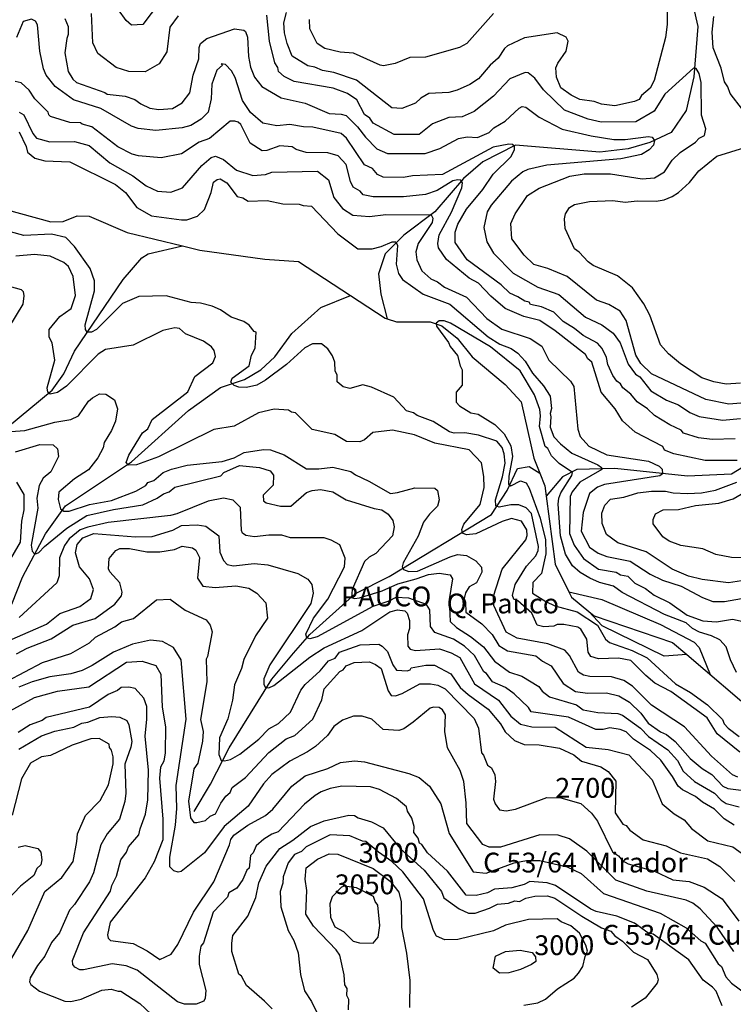
# Model space of a CAD drawing. Extents: x 775910 to 859503, y 9165930 to 9225541.
# Drawn here: x 799836 to 802900, y 9189839 to 9194066 of the extents above; entities that cross this region are included whole.
import ezdxf

# ---------------------------------------------------------------- set-up
doc = ezdxf.new("R2010")
doc.units = 0
doc.header["$MEASUREMENT"] = 0
for name, color, linetype in [('COTAS_SHP_TEXT', 7, 'CONTINUOUS'), ('CURVAS_SHP', 7, 'CONTINUOUS'), ('RIOS_SHP', 7, 'CONTINUOUS')]:
    doc.layers.add(name, color=color, linetype=linetype)
doc.styles.add('MONOTXT', font='MONOTXT', dxfattribs={"height": 0.2})

msp = doc.modelspace()

# ---------------------------------------------------------------- linework, layer by layer
at = {"layer": 'CURVAS_SHP', "color": 13, "linetype": 'Continuous'}
for points in [[(800435.58, 9194139.19), (800364.76, 9194045.63), (800316.48, 9194042.75), (800293.03, 9194062.1), (800259.67, 9194108.58)], [(802907.73, 9192266.69), (802808.96, 9192263.33), (802750.82, 9192271.3), (802686.84, 9192291.42), (802675.92, 9192304.17), (802626.95, 9192327.35), (802561.99, 9192366.88), (802531.74, 9192394.88), (802487.6, 9192425.9), (802460.01, 9192458.81), (802425.17, 9192485.49), (802416.07, 9192503.14), (802400.44, 9192513.62), (802383.32, 9192538.05), (802361.58, 9192586.29), (802356.02, 9192616.28), (802337.1, 9192654.02), (802317.3, 9192677.97), (802255.8, 9192710.68), (802218.37, 9192740.88), (802168.94, 9192770.49), (802128.93, 9192810.89), (802076.11, 9192833.83), (802029.93, 9192843.5), (802023.35, 9192852.95), (802005.43, 9192857.69), (801975.54, 9192876.67), (801940.03, 9192891.26), (801903.97, 9192927.19), (801757.44, 9193034.81), (801706.31, 9193110.03), (801706.09, 9193154.51), (801717.52, 9193187.5), (801754.84, 9193253.03), (801824.7, 9193337.02), (801869.2, 9193402.13), (801945.67, 9193478.33), (801960.38, 9193508.43), (801959.93, 9193521.46), (801954.17, 9193530.89), (801936.73, 9193531.76), (801869.3, 9193519.11), (801650.95, 9193400.95), (801522.6, 9193395.91), (801484.14, 9193388.73), (801396.17, 9193390.1), (801372.63, 9193401.02), (801350.45, 9193426.62), (801316.97, 9193442.33), (801239.87, 9193557.99), (801216.13, 9193577.51), (801095.1, 9193604.19), (801054.78, 9193606.01), (800996.28, 9193616.1), (800940.76, 9193609.8), (800879.52, 9193622.22), (800827.34, 9193667.91), (800792.53, 9193718.89), (800760.61, 9193818.15), (800745.69, 9193846.05), (800720.19, 9193873.23), (800701.56, 9193876.95), (800707.39, 9193870.68), (800682.66, 9193848.69), (800660.53, 9193789.11), (800658.47, 9193726.15), (800644.5, 9193669.26), (800615.74, 9193638.83), (800570.32, 9193611.74), (800533.46, 9193601.3), (800419.88, 9193589.6), (800344.33, 9193599.08), (800316.48, 9193608.55), (800184.96, 9193684.15), (800066.39, 9193721.68), (799988.03, 9193779.8), (799949.82, 9193827.57), (799937.61, 9193855.03), (799922.39, 9193931.11), (799911.63, 9194044.27), (799903.1, 9194059.35), (799886.51, 9194067.75), (799850.46, 9194058.63), (799822.61, 9193989.26)], [(800030.08, 9194071.4), (800043.44, 9194037.07), (800044.43, 9194002.26), (800037.76, 9193985.72), (800030.11, 9193923.93), (800044.68, 9193844.03), (800064.3, 9193810.17), (800079.68, 9193796.88), (800201.16, 9193754.03), (800212.09, 9193745.72), (800288.36, 9193737.21), (800330.64, 9193723.42), (800356.34, 9193704.99), (800394.34, 9193686.56), (800433.78, 9193680.78), (800492.28, 9193685.04), (800533.9, 9193708.41), (800566.74, 9193752.65), (800580.16, 9193827.74), (800604.46, 9193897.4), (800606.58, 9193946.05), (800612.86, 9193963.94), (800640.09, 9193984.85), (800757.67, 9194027.28), (800798.19, 9194021.53), (800805.46, 9194014.81), (800814.1, 9193991.07), (800818.61, 9193908.7), (800826.5, 9193862.74), (800844.33, 9193819.87), (800875.82, 9193779.2), (800959, 9193730.34), (801061.56, 9193707.63), (801164.64, 9193662.91), (801216.49, 9193661), (801237.34, 9193654.06), (801286.83, 9193606.32), (801320.39, 9193561.85), (801368.85, 9193511.56), (801414.55, 9193492.2), (801577.53, 9193491.64), (801640.39, 9193513.65), (801720.11, 9193555.61), (801758.03, 9193562.78), (801802.04, 9193560.18), (801851.51, 9193581.76), (801872.27, 9193601.19), (801919.96, 9193630.4), (801980.6, 9193686.59), (801994.24, 9193693.52), (802009.59, 9193690.13), (802066.07, 9193647.04), (802164.61, 9193595.85), (802290.31, 9193567.85), (802387.71, 9193552), (802435.86, 9193552.31), (802536.45, 9193564.24), (802552.11, 9193561.3), (802561.5, 9193547.22), (802557.57, 9193527.28), (802539.4, 9193507.13), (802505.7, 9193487.44), (802417.48, 9193468.56), (802099.1, 9193441.62), (802017.41, 9193422.49), (801996.49, 9193413.34), (801947.52, 9193372.64), (801859.74, 9193269.14), (801842.77, 9193240.9), (801828.28, 9193174.35), (801841.75, 9193112.66), (801871.08, 9193064.32), (801954.74, 9192978.06), (802060.62, 9192917.95), (802151.65, 9192885.89), (802265.96, 9192789.32), (802336.26, 9192755.94), (802384.26, 9192719.99), (802414.31, 9192678.38), (802448.02, 9192586.98), (802480.86, 9192543.93), (802498.63, 9192532.6), (802546.01, 9192472.74), (802613.46, 9192432.6), (802664.8, 9192413.15), (802713.77, 9192378.96), (802753.09, 9192362.52), (802853.52, 9192346.44), (802930.51, 9192353.59)], [(800516.69, 9194082.11), (800481.17, 9194033.41), (800468.27, 9193927.52), (800435.06, 9193876.8), (800374.24, 9193841.81), (800304.71, 9193843.03), (800250.81, 9193860.26), (800170.71, 9193921.3), (800150.26, 9193966.27), (800144.92, 9194091.9)], [(802966.19, 9192423.17), (802881.68, 9192414.83), (802782.63, 9192435.79), (802548.73, 9192546.19), (802503.71, 9192590.23), (802481.37, 9192626.29), (802440.77, 9192774.48), (802413.82, 9192814.6), (802365.03, 9192843.72), (802312.6, 9192861.73), (802186.91, 9192963.09), (802103.88, 9192998.45), (802044.01, 9193015.04), (802002.3, 9193055.76), (801949.63, 9193125.68), (801945.43, 9193190.87), (801963.58, 9193232.96), (802015.76, 9193311.92), (802066.21, 9193342.54), (802198.45, 9193394.08), (802260.03, 9193404.76), (802372.37, 9193404.76), (802509.07, 9193382.09), (802561.08, 9193387.44), (802604.88, 9193412.23), (802638.01, 9193463.18), (802671.88, 9193496.33), (802738.49, 9193540.02), (802753.56, 9193557.99), (802776.02, 9193568.59), (802781.87, 9193596.79), (802763.99, 9193655.7), (802762.13, 9193796.77), (802753.69, 9193835.65), (802741.13, 9193856.51), (802729.82, 9193858.61), (802605.59, 9193746.1), (802560.27, 9193672.68), (802481.43, 9193628.16), (802332.62, 9193626.37), (802276.72, 9193638.68), (802174.63, 9193678.08), (802084.77, 9193764.46), (802047.39, 9193815.14), (802019.57, 9193837.71), (802006.68, 9193839.48), (801940.73, 9193812.01), (801871.03, 9193737.09), (801788.06, 9193671.49), (801736.13, 9193649.32), (801678.9, 9193645.5), (801607.85, 9193618.96), (801550.76, 9193573.22), (801443.35, 9193572.8), (801354.26, 9193622.39), (801339.94, 9193643.69), (801315.84, 9193658.91), (801283.65, 9193721.26), (801242.82, 9193749.56), (801181.45, 9193772), (801014.13, 9193800.43), (800971.25, 9193821.91), (800947.01, 9193843.12), (800944.08, 9193860.73), (800931.2, 9193880.37), (800908.96, 9193973.62), (800897.07, 9194085.24)], [(802616.34, 9194105.28), (802615.5, 9194044.66), (802608.8, 9193989.32), (802559.75, 9193804.61), (802542.98, 9193772.55), (802505.26, 9193741.07), (802495.53, 9193723.02), (802476.59, 9193714.69), (802392.01, 9193696.61), (802334.28, 9193703.19), (802302.03, 9193714.54), (802240.74, 9193723.29), (802203.94, 9193741.59), (802160.04, 9193774.12), (802141.29, 9193818.98), (802138.62, 9193860.02), (802147.07, 9193879.75), (802182.39, 9193930.86), (802190.76, 9193974.43), (802182.52, 9193991.53), (802143.99, 9194009.52), (802003.23, 9193988.08), (801930.87, 9193954.24), (801917.44, 9193941.92), (801890.69, 9193901.01), (801855.65, 9193871.27), (801806.18, 9193812.52), (801768.61, 9193787.75), (801714.5, 9193762.87), (801679.08, 9193753.22), (801593.4, 9193749.05), (801559.04, 9193728.64), (801535.66, 9193708.1), (801476.55, 9193684.57), (801433.4, 9193687.63), (801282.01, 9193806.38), (801184.59, 9193838.69), (801136.04, 9193847.55), (801102.59, 9193861.83), (801072.66, 9193867.27), (801005.97, 9193908.99), (800984.75, 9193963.96), (800972.93, 9194010.1), (800970.55, 9194052.2), (800981.58, 9194097.1)], [(801870.63, 9194092.05), (801755.92, 9193963.76), (801724.57, 9193946.3), (801578.22, 9193905.78), (801511.39, 9193903.08), (801448.86, 9193877.38), (801398.74, 9193867.47), (801383.5, 9193870.21), (801268.55, 9193922.03), (801211.62, 9193926.9), (801146.54, 9193941.97), (801113.43, 9193964.18), (801081.22, 9194026.32), (801081.03, 9194067.26)], [(802938.97, 9193679.83), (802885.99, 9193748.66), (802876.17, 9193777.31), (802862.97, 9193798.53), (802848.73, 9193858.08), (802814.24, 9193945.42), (802809.22, 9194012.8), (802816.44, 9194079.54)], [(802916.08, 9192173.52), (802779.98, 9192173.42), (802645.1, 9192201.73), (802604.19, 9192218.12), (802597.74, 9192233.11), (802478.49, 9192295.28), (802425.04, 9192344.16), (802392.77, 9192395.36), (802332.23, 9192467.38), (802292.82, 9192595.14), (802275.02, 9192610.03), (802265.64, 9192628.91), (802134.77, 9192730.84), (802070.05, 9192775.05), (802000.07, 9192791.44), (801920.39, 9192826.35), (801858.85, 9192879.11), (801806.18, 9192934.36), (801766.23, 9192955.94), (801668.63, 9193035.82), (801634.8, 9193086.78), (801631.06, 9193104.62), (801636.49, 9193141.88), (801689.82, 9193240.24), (801733.85, 9193343.78), (801737.84, 9193365.51), (801729.8, 9193376.61), (801716.97, 9193379.1), (801696.37, 9193374.85), (801629.22, 9193333.07), (801578.23, 9193314.91), (801483.43, 9193305.2), (801353.3, 9193305.27), (801310.69, 9193313.45), (801297.38, 9193329.83), (801267.67, 9193347.53), (801255.96, 9193371.29), (801238.27, 9193443.96), (801203.84, 9193481.52), (801158.84, 9193494.14), (801065.68, 9193495.43), (801022.48, 9193508.44), (801006.06, 9193520.69), (800953.63, 9193524.48), (800896.46, 9193504.63), (800876.48, 9193503.35), (800824.98, 9193536.19), (800785.04, 9193616.58), (800774.72, 9193626.31), (800759.79, 9193630.9), (800739.31, 9193630.04), (800651.47, 9193556.45), (800606.71, 9193540.84), (800531.13, 9193490.7), (800442.87, 9193472.32), (800346.6, 9193481), (800319.29, 9193488.86), (800256.71, 9193520.41), (800145.28, 9193606.39), (800104.11, 9193617.4), (800097.26, 9193623.08), (800050.81, 9193625.16), (799968.18, 9193649.83), (799960.99, 9193657.02), (799958.75, 9193668.6), (799900.8, 9193726.12), (799877.23, 9193763.67), (799841.8, 9193795.33), (799816.28, 9193800.76)], [(799833.28, 9193669.59), (799853.04, 9193657.44), (799891.78, 9193577.34), (799908.35, 9193557.06), (799965.38, 9193541.44), (800071.92, 9193542.58), (800133.59, 9193525.76), (800223.53, 9193451.71), (800321.26, 9193395.39), (800379.02, 9193352.76), (800427.95, 9193329.44), (800484.26, 9193325.37), (800534.94, 9193344.02), (800617.37, 9193440.53), (800658.51, 9193474.54), (800676.73, 9193480.25), (800711.7, 9193465.82), (800766.49, 9193420.25), (800836.65, 9193397.8), (800891.69, 9193401.61), (800918.67, 9193411.08), (801114.1, 9193415.78), (801162.43, 9193378.31), (801184.47, 9193302.13), (801221.53, 9193256.05), (801266.73, 9193226.34), (801337.53, 9193221.76), (801407.47, 9193229.2), (801603.18, 9193228.21), (801610.01, 9193214.52), (801606.6, 9193195.17), (801546.65, 9193104.94), (801536.22, 9193068.88), (801540.79, 9193034.91), (801562.18, 9192987.9), (801601.91, 9192952.87), (801630.04, 9192940.65), (801659.78, 9192917.65), (801754.79, 9192875.17), (801841.86, 9192783.29), (801905.74, 9192737.88), (802027.72, 9192697.17), (802078.43, 9192664.47), (802108.71, 9192604.53), (802200.82, 9192514.58), (802215.71, 9192491.14), (802232.75, 9192307.95), (802242.96, 9192276.41), (802280.11, 9192235.67), (802357.01, 9192198.08), (802535.95, 9192171.44), (802581.44, 9192149.09), (802595.07, 9192135.92), (802595.69, 9192116.76), (802584.08, 9192107.42), (802346.45, 9192070.38), (802317.67, 9192059.73), (802282.64, 9192032.55), (802256.17, 9191949.76), (802246.21, 9191870.12), (802283.27, 9191800.99), (802319.77, 9191776.2), (802357.17, 9191761.34), (802457.41, 9191742.14), (802543.69, 9191685.29), (802596.21, 9191660.23), (802676.16, 9191633.88), (802767.36, 9191585.53), (802812.54, 9191568.61), (802862.15, 9191567.89), (802983.63, 9191589.87)], [(799833.34, 9193584.5), (799863.23, 9193521.32), (799869.71, 9193496.97), (799901.48, 9193471.92), (799943.52, 9193459.8), (800051.31, 9193455.22), (800247.1, 9193358.72), (800290.62, 9193323.54), (800338.54, 9193259.24), (800402.24, 9193223.76), (800530.15, 9193206.59), (800554.13, 9193207.22), (800599.56, 9193222.41), (800629.1, 9193251.63), (800658.3, 9193324.46), (800667.98, 9193368.19), (800683.29, 9193380.58), (800697.05, 9193382.9), (800725.4, 9193365.22), (800770.22, 9193306.8), (800794.17, 9193301.17), (800817.51, 9193287.51), (800899.11, 9193289.1), (800966.26, 9193275.58), (801035.83, 9193274.57), (801053.27, 9193267.9), (801088.75, 9193265.51), (801201.95, 9193146.21), (801287.37, 9193082.76), (801349.97, 9193082.26), (801388.57, 9193091.62), (801434.7, 9193112.09), (801451.38, 9193112.95), (801458.17, 9193096.03), (801452.48, 9193016.34), (801462.47, 9192975.86), (801479.51, 9192950.48), (801567.91, 9192888.24), (801682.99, 9192844.25), (801847.44, 9192703.84), (801897.92, 9192673.3), (801945.91, 9192655.03), (801974.45, 9192634.15), (802005.97, 9192600.13), (802038.32, 9192548.07), (802084.87, 9192494.08), (802113.95, 9192449.42), (802119.01, 9192397.35), (802113.74, 9192374.84), (802116.73, 9192361.47), (802113.52, 9192317.09), (802129.88, 9192275.11), (802157.73, 9192244.55), (802206.3, 9192204.41), (802318.93, 9192155.5), (802334.28, 9192143.11), (802336.12, 9192135.5), (802241.18, 9192080.17), (802207.95, 9192038.54), (802199.28, 9192018.62), (802196.82, 9191860.23), (802216.51, 9191809.84), (802257.2, 9191753.33), (802321.77, 9191707.15), (802397.43, 9191694.76), (802416.09, 9191683.1), (802447.03, 9191677.08), (802477.9, 9191647.18), (802523.11, 9191623.68), (802560.17, 9191596.18), (802628.18, 9191562.76), (802701.59, 9191509.65), (802769.52, 9191485.59), (802827.39, 9191481.48), (802896.05, 9191492.32), (802955.97, 9191479.79)], [(802930.51, 9192505.31), (802869.86, 9192501.53), (802816.91, 9192510.7), (802764.94, 9192528.43), (802673.01, 9192588.61), (802622.14, 9192631.96), (802587.34, 9192670.63), (802541.57, 9192798.23), (802516.38, 9192846.79), (802467.76, 9192914.34), (802402.79, 9192967.04), (802299.08, 9193011.23), (802276.66, 9193026.51), (802237.94, 9193068.51), (802218.87, 9193082.71), (802178.05, 9193169.5), (802176.03, 9193211.51), (802180.32, 9193233.13), (802196.7, 9193259.79), (802217.94, 9193272.56), (802282.84, 9193285.89), (802382.95, 9193289.7), (802436.04, 9193282.45), (802488.02, 9193288.93), (802569.52, 9193286.54), (802603.53, 9193292.29), (802637.92, 9193306.83), (802665.17, 9193324.82), (802712.09, 9193367.69), (802751.87, 9193417.11), (802829.55, 9193480.49), (802950.25, 9193517.97)], [(802927.87, 9190921.46), (802831.21, 9191000.53), (802788.6, 9191069.02), (802631.88, 9191181.64), (802563.78, 9191218.13), (802525.28, 9191249.97), (802460.83, 9191314.36), (802407.2, 9191325.39), (802321.24, 9191322.16), (802287.78, 9191332.67), (802276.26, 9191350.55), (802270.8, 9191406.74), (802246.05, 9191448.93), (802233.06, 9191457.7), (802171.97, 9191469.5), (802144.02, 9191469.51), (802130.17, 9191462.84), (802086.39, 9191459.33), (802057.7, 9191467.26), (802034.51, 9191518.7), (801974.28, 9191570.91), (801957.12, 9191578.92), (801952.41, 9191593.47), (801963.35, 9191641.46), (802011.79, 9191720.17), (802052.33, 9191763.67), (802062.69, 9191787.19), (802064.19, 9191803.94), (802033.03, 9191946.74), (802010.95, 9191969.92), (801979.85, 9191983.4), (801945.54, 9191983.15), (801894.17, 9191972.74), (801880.29, 9191978.58), (801879.35, 9192004.22), (801909.01, 9192103.45), (801920.67, 9192161.86), (801916.83, 9192202.08), (801908.29, 9192230.09), (801884.12, 9192257.03), (801806.54, 9192282.68), (801747.38, 9192292.04), (801701.88, 9192290.78), (801681.1, 9192296.41), (801612.01, 9192340.56), (801542.38, 9192366.57), (801527.44, 9192378.63), (801496.56, 9192387.42), (801442.15, 9192444.8), (801347, 9192488.59), (801308.78, 9192499.04), (801253.53, 9192483.22), (801224.63, 9192489.16), (801198.78, 9192511.36), (801199.26, 9192541.67), (801190.91, 9192556.71), (801188.67, 9192596.05), (801179.75, 9192622.26), (801159.72, 9192652.48), (801131.75, 9192675.04), (801093.87, 9192674.08), (801060.92, 9192657.28), (800981.05, 9192585.15), (800890.8, 9192517.95), (800854.43, 9192496.54), (800810.34, 9192486.79), (800777.47, 9192488.49), (800757.2, 9192495.66), (800742.8, 9192510.33), (800748.23, 9192527.42), (800821.57, 9192580.18), (800831.62, 9192626.19), (800846.94, 9192655.2), (800850.99, 9192725.14), (800842.45, 9192727.61), (800821.39, 9192754.69), (800798.98, 9192769.71), (800743.73, 9192789.45), (800698.11, 9192820.84), (800662.68, 9192836.85), (800612.4, 9192849.16), (800571.68, 9192852.09), (800464.46, 9192880.05), (800347.24, 9192878.33), (800277.59, 9192846.94), (800165.3, 9192736.01), (800144.46, 9192723.99), (800125.44, 9192724.85), (800119.03, 9192736.51), (800117.31, 9192755.67), (800157.02, 9192901.73), (800156.5, 9192945.06), (800138.85, 9192997.98), (800071.17, 9193092.18), (800033.56, 9193131.29), (799972.4, 9193145.86), (799853.62, 9193139.77), (799795.7, 9193155.04)], [(802920.12, 9190814.51), (802896.77, 9190823.98), (802805.86, 9190904.92), (802690.59, 9191030.38), (802548.38, 9191123.36), (802467.11, 9191204.53), (802429.61, 9191229.77), (802376.82, 9191245.17), (802284.63, 9191246.21), (802257.01, 9191252.62), (802236.14, 9191265.55), (802196.8, 9191335.87), (802176.32, 9191359.6), (802103.73, 9191386.38), (801971.45, 9191410.94), (801925.39, 9191436.62), (801872.08, 9191551.43), (801870.68, 9191590.63), (801907.91, 9191706.79), (802009.11, 9191833.14), (802015.54, 9191851.64), (802013.89, 9191875.93), (801990.96, 9191913.49), (801947.51, 9191924.84), (801906.94, 9191912.32), (801794.06, 9191858.1), (801754.43, 9191854.11), (801737.61, 9191862.3), (801734.57, 9191876.83), (801743.58, 9191899.89), (801812.9, 9191985.34), (801830.4, 9192058.38), (801829.42, 9192104.45), (801818.35, 9192163.99), (801765.71, 9192218.73), (801618.94, 9192248.02), (801531.53, 9192283.58), (801436.43, 9192303.4), (801352.67, 9192294.19), (801316.97, 9192262.34), (801295.95, 9192253.43), (801239.12, 9192255.1), (801188.74, 9192285.93), (801092.23, 9192306.53), (801020.48, 9192378.6), (801003.25, 9192380.87), (800990.35, 9192390.31), (800928.28, 9192393.65), (800861.28, 9192378.63), (800756.81, 9192320.96), (800668.99, 9192306.04), (800432.6, 9192189.81), (800336.78, 9192155.38), (800303.57, 9192153.31), (800292.56, 9192164.75), (800303.88, 9192197.19), (800362.61, 9192291.97), (800386.58, 9192310.22), (800404.16, 9192350.25), (800557.91, 9192467.75), (800588.28, 9192534.29), (800665.35, 9192592.89), (800676.1, 9192620.07), (800670.92, 9192645.29), (800659.08, 9192661.72), (800624.78, 9192686.12), (800547.8, 9192716.76), (800521.75, 9192740.7), (800502.56, 9192743.36), (800450.23, 9192732.19), (800323.4, 9192668.77), (800204.71, 9192650.49), (800173.48, 9192630.6), (800037.02, 9192492.22), (799997.62, 9192465.12), (799967.33, 9192457.97), (799956.15, 9192466.49), (799953.54, 9192484.9), (799986.26, 9192603.62), (799975.68, 9192678.41), (799962.25, 9192703.27), (799962.62, 9192735.83), (800008.63, 9192791.12), (800056.33, 9192826.52), (800074.88, 9192881.26), (800065.59, 9192963.68), (800045.58, 9193006.82), (800025.01, 9193023.05), (799967.25, 9193050.46), (799899.38, 9193058.39), (799819.59, 9193051.22)], [(799747.28, 9192933.02), (799842.12, 9192907.54), (799850.46, 9192899.77), (799853.89, 9192879.82), (799848.68, 9192844.1), (799788.14, 9192742.66)], [(802914.36, 9191263.23), (802888.5, 9191317.16), (802869.42, 9191374.04), (802842.12, 9191403.6), (802806.98, 9191420.35), (802755.18, 9191436.98), (802725.12, 9191452.71), (802697.87, 9191477.02), (802604.57, 9191512.23), (802422.52, 9191606.73), (802385.34, 9191634.47), (802326.2, 9191650.06), (802283.79, 9191668), (802242.97, 9191692.1), (802209.43, 9191720.8), (802179.14, 9191770.82), (802158.64, 9191849.99), (802148.61, 9191986.23), (802150.72, 9192011.58), (802159.41, 9192034.74), (802206.92, 9192109.31), (802209.32, 9192122.36), (802152.82, 9192160.53), (802119.88, 9192193.62), (802103.96, 9192224.96), (802092.36, 9192233.62), (802067.72, 9192319.01), (802072.8, 9192365.82), (802069.1, 9192392.23), (802045.87, 9192455.11), (801984.46, 9192558.1), (801857.45, 9192661.68), (801686.5, 9192763.26), (801658.45, 9192773.29), (801637.71, 9192772.48), (801624.41, 9192763.8), (801625.04, 9192750.25), (801677.27, 9192680.35), (801684.47, 9192663.16), (801716.08, 9192624.86), (801727.04, 9192579.64), (801735.73, 9192562.6), (801735.37, 9192496.82), (801710.72, 9192466.48), (801710.72, 9192423.51), (801724.19, 9192408.43), (801773.73, 9192378.5), (801803.97, 9192372.65), (801875.95, 9192327.44), (801916.15, 9192287.75), (801945.51, 9192237.23), (801952.23, 9192190.77), (801935.97, 9192105.98), (801935.2, 9192072.6), (801945.07, 9192065.52), (801986.39, 9192085.96), (802010.14, 9192077.99), (802023.49, 9192054.54), (802070.8, 9191926.74), (802094.28, 9191832.34), (802095.61, 9191772.77), (802076.36, 9191688.19), (802040.04, 9191649.26), (802038.21, 9191604.02), (802094.73, 9191568.31), (802134.44, 9191549.99), (802230.07, 9191523.43), (802317.39, 9191466.86), (802351.94, 9191406.19), (802368.34, 9191391.85), (802465.59, 9191358.14), (802531, 9191326.68), (802652.41, 9191214.44), (802716.31, 9191177.53), (802789.75, 9191124.19), (802853.68, 9191061.02), (802860.37, 9191043.17), (802877.47, 9191024.19), (802925.69, 9190989.07)], [(799797.3, 9192298.08), (799858.37, 9192302.57), (799986.71, 9192338.06), (800056.09, 9192350.19), (800088.37, 9192364.94), (800130.68, 9192427.64), (800148.33, 9192443.16), (800178.23, 9192459.12), (800206.24, 9192458.88), (800242.55, 9192433.65), (800256.41, 9192395.82), (800247.22, 9192341.78), (800229.88, 9192302.16), (800198.56, 9192250.45), (800193.94, 9192227.31), (800171.74, 9192184.6), (800131.35, 9192133.1), (800071.89, 9192094.85), (800004.25, 9192037.34), (800000.46, 9192005.74), (800010.75, 9191966.6), (800024.7, 9191956.46), (800048.33, 9191956.71), (800135.38, 9191984.84), (800229.87, 9192002.56), (800335.26, 9192041.47), (800377.15, 9192065.78), (800386.53, 9192078.48), (800411.21, 9192087.66), (800451.91, 9192121.69), (800488.43, 9192136.93), (800554.41, 9192152.97), (800706.02, 9192168.98), (800756.21, 9192184.65), (800799.49, 9192207.34), (800882.78, 9192220.34), (800912.72, 9192219.36), (800971.1, 9192198.23), (801067.08, 9192137.83), (801120.09, 9192137.32), (801180.79, 9192144.62), (801257.98, 9192126.91), (801278.35, 9192111.94), (801335.24, 9192085.27), (801428.83, 9192032.39), (801457.87, 9192035.67), (801532.59, 9192056.31), (801618.45, 9192055.04), (801629.41, 9192045.42), (801636.59, 9192004.73), (801630.13, 9191977.32), (801595.45, 9191943.06), (801570.5, 9191908.37), (801547.66, 9191849.44), (801482.02, 9191733.83), (801478.12, 9191716.98), (801484.5, 9191705.21), (801506.22, 9191696.41), (801544.75, 9191698.55), (801683.86, 9191760.3), (801715.86, 9191769.56), (801754.33, 9191765.05), (801794.83, 9191742.36), (801818.21, 9191715.17), (801820.95, 9191694.51), (801797.25, 9191647.91), (801765.91, 9191630.67), (801749.99, 9191605.23), (801743.94, 9191580.91), (801750.53, 9191566), (801751.58, 9191522.28), (801820.29, 9191472.53), (801864.9, 9191426.6), (801892.63, 9191379.3), (801930.67, 9191356.65), (802052.02, 9191334.53), (802080.84, 9191311.95), (802117.99, 9191292.27), (802168.88, 9191216.58), (802222.19, 9191182.32), (802273.73, 9191175.39), (802355.64, 9191176.09), (802408.63, 9191162.73), (802453.99, 9191135.44), (802503.43, 9191088.22), (802534.95, 9191046.58), (802587.24, 9191009.28), (802613.98, 9190997.41), (802649.89, 9190967.96), (802715.01, 9190894.14), (802766.82, 9190851.71), (802807.76, 9190825.02), (802855.56, 9190776.21), (802876.18, 9190765.08), (802981.71, 9190752.75)], [(799818.22, 9192210.15), (799922.09, 9192242.11), (799979.16, 9192240.79), (799998.55, 9192223.58), (800002.71, 9192191.07), (799969.22, 9192124.55), (799936.99, 9192097.68), (799918.97, 9192066.9), (799909.28, 9192011.9), (799914.26, 9191969.06), (799885.63, 9191809.94), (799888.79, 9191783.95), (799901.54, 9191772.19), (799918.21, 9191778.47), (799942.87, 9191804.86), (800038.16, 9191883.61), (800124.45, 9191937.04), (800238.3, 9191962.53), (800364.62, 9191983.77), (800426.28, 9192011.42), (800452.75, 9192030.74), (800477.03, 9192039.39), (800502.02, 9192058.67), (800699.69, 9192107.8), (800712.34, 9192122.14), (800779.62, 9192152.14), (800865.45, 9192144.02), (800911.5, 9192128.85), (800926.11, 9192110.45), (800924.14, 9192067.43), (800881.08, 9192024.64), (800882.94, 9192000.44), (800893.54, 9191992.46), (800956.38, 9191977.31), (801000.63, 9191976.99), (801068.13, 9192036.1), (801091.97, 9192045.24), (801128.18, 9192049.34), (801180.82, 9192039.76), (801238.22, 9192005.27), (801358.05, 9191967.83), (801391.26, 9191962.25), (801417.67, 9191943.59), (801438.37, 9191916.5), (801443.83, 9191889.06), (801436.54, 9191849.64), (801365.7, 9191774.6), (801336.72, 9191758.93), (801316.91, 9191739.89), (801264.09, 9191620.22), (801260.39, 9191585.87), (801273.77, 9191581.09), (801295.44, 9191583.99), (801392.36, 9191614.63), (801459.83, 9191643.91), (801538.6, 9191665.3), (801591.17, 9191684.88), (801637.17, 9191689.21), (801684.73, 9191682.8), (801694.12, 9191665.26), (801679.9, 9191577.52), (801683.86, 9191482.3), (801711.21, 9191456.93), (801772.18, 9191418.33), (801828.05, 9191373.01), (801875.01, 9191312.67), (801939.18, 9191265.13), (801992.48, 9191247.9), (802065.71, 9191202.81), (802079.96, 9191182.97), (802111.31, 9191159.7), (802227.48, 9191124.37), (802255.41, 9191103.6), (802318.44, 9191091.29), (802404.79, 9191088.01), (802424.17, 9191080.9), (802501.88, 9191024.41), (802536.33, 9190988.77), (802619.7, 9190930.88), (802660.62, 9190885.96), (802684.68, 9190839.91), (802733.58, 9190795.05), (802819.2, 9190745.99), (802847.97, 9190715.95), (802870.18, 9190700.78), (802925.26, 9190686.24)], [(799788.49, 9191734.84), (799838.72, 9191822.7), (799844.37, 9191913.41), (799854.76, 9191962.22), (799854.45, 9192028), (799824.27, 9192079.88)], [(802953.54, 9191659.35), (802879.68, 9191648.79), (802766.4, 9191662.98), (802708.31, 9191677.13), (802637.83, 9191707.31), (802526.24, 9191781.45), (802404.86, 9191820.65), (802355.39, 9191855.95), (802336.57, 9191903.29), (802335.57, 9191947.37), (802348.7, 9191981.52), (802372.53, 9192007.78), (802429.89, 9192016.39), (802490.67, 9192034.53), (802548.6, 9192041.91), (802609.25, 9192042.11), (802642.36, 9192035.37), (802703, 9192031.58), (802763.64, 9192035.37), (802824.28, 9192046.72), (802915.2, 9192081.05)], [(802903.89, 9190607.45), (802861.12, 9190634.68), (802819.8, 9190676.28), (802767.48, 9190707.44), (802737.56, 9190731.51), (802682.37, 9190759.56), (802663.13, 9190776.02), (802639.41, 9190816.9), (802588.44, 9190886.42), (802544.93, 9190928.69), (802472.32, 9190977.44), (802440.54, 9191008.28), (802413.68, 9191019.02), (802370.56, 9191025.46), (802340.7, 9191019.16), (802309.92, 9191019.16), (802191.82, 9191071.85), (802032, 9191094.9), (802021.29, 9191112.79), (801959.22, 9191171.76), (801921.78, 9191199.68), (801866.79, 9191223.49), (801840.29, 9191259.32), (801829.54, 9191266.9), (801788.33, 9191336.62), (801746.14, 9191376.09), (801698.97, 9191406.19), (801617.82, 9191435.02), (801600.12, 9191461.09), (801596.46, 9191533.08), (801582.42, 9191555.73), (801507.58, 9191582.42), (801451.59, 9191586.04), (801421.47, 9191570.11), (801352.02, 9191546.2), (801112.78, 9191416.61), (801081.5, 9191407.44), (801069.54, 9191411.84), (801063.89, 9191427.63), (801097.83, 9191497.16), (801159.32, 9191578.34), (801230.45, 9191717.5), (801233.45, 9191754.31), (801211.01, 9191811.62), (801173.3, 9191831.88), (801142.84, 9191841.24), (800999.3, 9191841.84), (800960.81, 9191852.61), (800905.53, 9191852.5), (800844.85, 9191845.77), (800806.86, 9191852.28), (800793.01, 9191861.35), (800788.61, 9191872.51), (800784.72, 9191971.97), (800752.33, 9192003.45), (800710.81, 9192011.39), (800645.04, 9191999.56), (800511.04, 9191944.3), (800483.47, 9191937.02), (800215.51, 9191906.82), (800128.04, 9191887.41), (800096.23, 9191876.02), (800048.48, 9191837.96), (800028.05, 9191809.08), (800006.87, 9191756.39), (800004.81, 9191678.35), (799996.04, 9191648.26), (799833.76, 9191499.39)], [(802994.46, 9191754.18), (802892.83, 9191757.02), (802824.48, 9191770.14), (802769.35, 9191794.4), (802674.19, 9191808.84), (802625.26, 9191827.51), (802597.25, 9191846.45), (802556.08, 9191901.97), (802555.75, 9191920.17), (802566.05, 9191944.34), (802598.35, 9191962.12), (802665.09, 9191963.4), (802737.89, 9191980.63), (802838, 9191991), (802900.2, 9192009.53), (802933.69, 9192028.49)], [(799803.9, 9191405.95), (799950.35, 9191471.39), (800008.87, 9191516.53), (800093.76, 9191547.24), (800142.05, 9191580.98), (800152.26, 9191619.23), (800135.93, 9191665.57), (800093.13, 9191716.57), (800075.72, 9191777.92), (800083.26, 9191813.48), (800106.67, 9191842.06), (800154.13, 9191860.1), (800333.36, 9191845.51), (800404.69, 9191847.71), (800493.02, 9191874.12), (800530.08, 9191893.86), (800597.34, 9191897.37), (800634.56, 9191891.45), (800690.64, 9191850.9), (800695.58, 9191780.55), (800710.68, 9191743.85), (800726.89, 9191726.47), (800754.66, 9191722.03), (800843.37, 9191731.25), (800902.04, 9191724.98), (801030.85, 9191688.83), (801073.82, 9191663.88), (801090.11, 9191641.4), (801095.53, 9191604.33), (801085.71, 9191560.35), (800909.49, 9191296.46), (800884.41, 9191236.55), (800883.79, 9191211.94), (800891.34, 9191199.64), (800905.46, 9191197.85), (800926.63, 9191207.61), (801081.17, 9191329.94), (801142.79, 9191369.57), (801305.38, 9191443.39), (801425.55, 9191524.6), (801458.69, 9191532.91), (801489.33, 9191528.77), (801499.71, 9191518.7), (801509.22, 9191486.6), (801510.44, 9191452.09), (801501.53, 9191424.59), (801503.15, 9191377.23), (801512.42, 9191363.95), (801536.21, 9191357.81), (801638.15, 9191365.1), (801688.6, 9191348.43), (801726.06, 9191327.94), (801788.67, 9191214.4), (801891.76, 9191144.79), (801944.83, 9191075.43), (801986.64, 9191041.83), (802035.63, 9191030.7), (802135.56, 9191028.63), (802268.8, 9190942.67), (802362.97, 9190933.01), (802451.45, 9190909.81), (802551.48, 9190802.06), (802594.56, 9190699.18), (802646.31, 9190656.45), (802689.88, 9190631.08), (802720.56, 9190593.78), (802790.53, 9190540.62), (802897.79, 9190514.94), (802960.05, 9190471.21)], [(799822.86, 9191343.38), (799867.38, 9191368.38), (799970.64, 9191408.09), (800063.89, 9191466.03), (800159.53, 9191495.68), (800243.7, 9191556.49), (800272.72, 9191592.47), (800275.82, 9191608.4), (800266.56, 9191649.03), (800223.15, 9191695.99), (800216.57, 9191708.63), (800220.19, 9191752.7), (800248.61, 9191786.81), (800265.89, 9191795.63), (800307.33, 9191795.32), (800382.24, 9191781.29), (800437.51, 9191780.86), (800500.77, 9191792.18), (800534.02, 9191805.92), (800577.44, 9191798.87), (800592.9, 9191789.31), (800607.86, 9191756.92), (800598.76, 9191668.5), (800622.33, 9191633.8), (800675.55, 9191629.06), (800764.14, 9191636), (800819.56, 9191625.57), (800854.72, 9191603.88), (800892.88, 9191562.06), (800899.84, 9191496.33), (800849.08, 9191420.35), (800797.71, 9191319.73), (800788.55, 9191280.45), (800758.89, 9191210.72), (800749.23, 9191144.79), (800729.17, 9191064.12), (800693.66, 9190983.26), (800690.36, 9190911.62), (800700.44, 9190886.04), (800715.82, 9190883.67), (800740.85, 9190889.77), (800781.06, 9190912.94), (800863.2, 9190977.63), (800906.16, 9191021.04), (800946.95, 9191044.9), (800998.15, 9191092.83), (801043.1, 9191187.24), (801061.44, 9191211.61), (801126.62, 9191271.06), (801161.45, 9191313.69), (801190.85, 9191325.31), (801209.77, 9191351.06), (801297.24, 9191381.74), (801378.28, 9191385.09), (801392.97, 9191376.39), (801415.09, 9191353.3), (801437.94, 9191296.86), (801454.26, 9191273.6), (801500.19, 9191270.02), (801512.04, 9191274.42), (801516.86, 9191284.07), (801580.56, 9191294.78), (801616.94, 9191295.22), (801687.72, 9191257.54), (801727.04, 9191198.95), (801761.19, 9191168.79), (801847.68, 9191106.63), (801900.34, 9191043.62), (801920.3, 9191009.2), (801960.47, 9190970.88), (802002.83, 9190955.07), (802065.89, 9190953.48), (802154.2, 9190939.29), (802214.93, 9190909.51), (802248.25, 9190883.13), (802331.35, 9190858.26), (802362.22, 9190837.94), (802395.2, 9190796.29), (802392.69, 9190660.3), (802426.38, 9190612.21), (802439.45, 9190607.07), (802456.54, 9190586.74), (802512.71, 9190544.4), (802611.99, 9190518.86), (802672.79, 9190489.56), (802788.93, 9190463.17), (802842.18, 9190430.43), (802906.77, 9190365.99)], [(799781.86, 9191226.88), (799933.54, 9191305.95), (800055.98, 9191345.14), (800135.23, 9191391.2), (800161.38, 9191414.51), (800245.02, 9191458.89), (800273.11, 9191480.28), (800325.16, 9191495.97), (800423.04, 9191575.14), (800481.52, 9191578.98), (800546.73, 9191531.75), (800636.98, 9191489.88), (800653.07, 9191466.87), (800662.17, 9191437.41), (800642.6, 9191332.63), (800636.56, 9191320.33), (800639.44, 9191223.29), (800611.62, 9191061.2), (800623.77, 9191010.75), (800621.16, 9190968.66), (800601.33, 9190874.55), (800583.59, 9190850.1), (800561.09, 9190710.6), (800569.7, 9190639.27), (800584.02, 9190620.14), (800596.41, 9190619.06), (800633.3, 9190628.68), (800654.06, 9190646.61), (800677.15, 9190656.39), (800699.55, 9190702.8), (800721.6, 9190732.84), (800739.64, 9190748.5), (800748.1, 9190770.43), (800805.2, 9190812.87), (800905.8, 9190919.53), (800980.44, 9190978.8), (801016.84, 9190992.5), (801094.92, 9191063.82), (801133.41, 9191146.59), (801142.68, 9191193.84), (801210.4, 9191268.25), (801224.18, 9191274.76), (801238.38, 9191291.6), (801272.8, 9191306.55), (801338.48, 9191309.25), (801363.95, 9191298.4), (801387.54, 9191280.18), (801418.15, 9191184.6), (801431.37, 9191165.14), (801450.2, 9191163.57), (801478.44, 9191173.35), (801553.55, 9191214.73), (801600.29, 9191215.38), (801631.23, 9191208.56), (801662.82, 9191193.91), (801787.64, 9191065.35), (801805.79, 9191024.13), (801818.26, 9190918.1), (801827.45, 9190908.01), (801844.16, 9190865.33), (801861.78, 9190853.56), (801876.63, 9190823.48), (801879.2, 9190795.18), (801869.96, 9190719.57), (801877.08, 9190700.36), (801896.18, 9190674.44), (801924.45, 9190669.74), (801964.31, 9190676.86), (802099.77, 9190726.39), (802159.98, 9190725.43), (802246, 9190701.27), (802290.76, 9190659.74), (802317.39, 9190625), (802381.55, 9190494.12), (802407.34, 9190477.09), (802423.15, 9190456.75), (802448.27, 9190441.99), (802562.02, 9190410.32), (802640.48, 9190372.97), (802710.18, 9190365.66), (802774.42, 9190342.25), (802852.3, 9190291.58), (802924.19, 9190196.32)], [(802902.69, 9190065.88), (802831.1, 9190170.28), (802758.45, 9190249.36), (802725.75, 9190272.95), (802697.28, 9190285.61), (802528.69, 9190324.13), (802395.77, 9190372.33), (802271.3, 9190496.23), (802196.14, 9190549.21), (802148.65, 9190565.48), (802069.75, 9190566.6), (801900.23, 9190513.66), (801851.61, 9190512.97), (801824.5, 9190525.37), (801756.04, 9190614.53), (801753.3, 9190703.62), (801743.21, 9190795.53), (801727.68, 9190843.34), (801673.21, 9190939.79), (801661.84, 9191010.89), (801664.04, 9191082.39), (801651.29, 9191103.51), (801636.48, 9191112.69), (801612.73, 9191114.52), (801598.9, 9191109.9), (801526.16, 9191049.67), (801485.22, 9191021.91), (801463.25, 9191013.85), (801397.32, 9191018.29), (801347.6, 9191063.19), (801306.65, 9191076.13), (801269.83, 9191076.72), (801221.67, 9191058.18), (801184.73, 9191031.06), (801157.29, 9190993.15), (801105.4, 9190946.22), (801071.67, 9190922.86), (800995.23, 9190882.34), (800919.09, 9190825.83), (800882.67, 9190786.12), (800817.19, 9190689.39), (800713.54, 9190602.91), (800629.72, 9190489.34), (800529.85, 9190408.83), (800516.32, 9190405.88), (800497.4, 9190412), (800480.41, 9190429.61), (800480.25, 9190470.06), (800505.53, 9190607.58), (800510.29, 9190679.37), (800507.69, 9190778.39), (800550.01, 9191062.75), (800528.56, 9191317.55), (800495.83, 9191370.35), (800448.61, 9191396.36), (800397.65, 9191402.13), (800319.7, 9191385.82), (800238.44, 9191350.9), (800147.69, 9191293.25), (800104, 9191271.61), (800054.97, 9191258.4), (799964.63, 9191244.57), (799889.32, 9191223.3), (799832.31, 9191200.64)], [(799778.76, 9191090.73), (799899.57, 9191156.84), (799998.31, 9191183.82), (800133.43, 9191201.82), (800293.88, 9191307.85), (800361.26, 9191311.69), (800421.15, 9191293.88), (800441.61, 9191256.79), (800447.18, 9191114.37), (800461.84, 9191030.56), (800460.4, 9190918.98), (800454.24, 9190883.47), (800440.03, 9190856.82), (800435.9, 9190810.37), (800449.81, 9190633.64), (800449.92, 9190545.18), (800412.63, 9190451.19), (800374.08, 9190381.63), (800224.47, 9190191.09), (800212.83, 9190137.47), (800215.15, 9190123.41), (800225.83, 9190112.3), (800322.82, 9190099.73), (800383.25, 9190068.77), (800437.15, 9190031.82), (800486.89, 9190054.15), (800515.47, 9190096.3), (800582.41, 9190234.24), (800669.4, 9190364.37), (800737.46, 9190523.66), (800742.25, 9190546.54), (800755.56, 9190565.84), (800815.7, 9190608.31), (800891.94, 9190649.46), (800922.37, 9190676.44), (801004.79, 9190775.14), (801061.23, 9190819.74), (801158.72, 9190850.83), (801213.26, 9190877.73), (801273.36, 9190884.53), (801316.34, 9190879.58), (801507.29, 9190829.82), (801551.05, 9190812.35), (801595.43, 9190775.7), (801644.08, 9190699.19), (801680.22, 9190572.01), (801783.41, 9190407.71), (801839.12, 9190402.7), (801958.67, 9190446.43), (802011.5, 9190455.89), (802068.94, 9190456.86), (802187.08, 9190429.84), (802246.72, 9190400.37), (802342.61, 9190315.39), (802585.99, 9190230.73), (802698.34, 9190167.42), (802760.72, 9190111.33), (802779.48, 9190101.45), (802835.6, 9190013.06), (802849.38, 9190001.15), (802867.91, 9189957.46), (802891.75, 9189929.29), (803002.52, 9189848.9)], [(802852.18, 9189831.79), (802826.4, 9189894.83), (802810.25, 9189912.83), (802771.15, 9189942.16), (802709.69, 9190029.51), (802556.17, 9190140.82), (802533.44, 9190145.83), (802475.25, 9190187.26), (802399.59, 9190218.11), (802311.4, 9190237.4), (802287.87, 9190247.7), (802135.96, 9190349.02), (802100.8, 9190360.82), (802026.6, 9190365.84), (802001.86, 9190352.92), (801948.63, 9190338.74), (801874.18, 9190332.6), (801843.99, 9190317.54), (801795.55, 9190306.54), (801753.13, 9190307.2), (801672.79, 9190410.23), (801586.44, 9190489.99), (801562.05, 9190524.7), (801552.35, 9190530.93), (801546.88, 9190552.57), (801529, 9190576.34), (801529.66, 9190602.41), (801520.29, 9190637.58), (801501.77, 9190668.31), (801497.32, 9190686.33), (801454.19, 9190723.16), (801380.79, 9190761.8), (801342.68, 9190772.22), (801218.72, 9190775.08), (801168.68, 9190765.7), (801130.78, 9190751.55), (801104.56, 9190736.01), (801059.06, 9190697.89), (800945.13, 9190579.29), (800918.53, 9190569.18), (800884.27, 9190547.89), (800851.89, 9190518.83), (800838.55, 9190488.75), (800826.85, 9190478.42), (800821.13, 9190423.68), (800810.6, 9190415.03), (800794.69, 9190374.12), (800768.68, 9190337.94), (800734.46, 9190317.97), (800727.93, 9190299.27), (800667.15, 9190234.05), (800625.57, 9190102.43), (800614.17, 9190088.91), (800606.23, 9190044.98), (800606.08, 9190010.32), (800635.18, 9189898.71), (800632.14, 9189865.45), (800626.8, 9189853.06), (800594.24, 9189839.2), (800544.24, 9189839.58), (800513.28, 9189850.09), (800339.9, 9189985.53), (800293.52, 9190003.49), (800232.76, 9190012.8), (800109.47, 9189987.08), (800093.55, 9189987.69), (800072.2, 9189998.96), (800063.49, 9190009.84), (800063.11, 9190026.66), (800110.43, 9190146.32), (800226.19, 9190324.23), (800231.16, 9190349.57), (800251.38, 9190389.02), (800269.7, 9190459.8), (800294.46, 9190492.18), (800303.78, 9190514.82), (800347.54, 9190566.93), (800352.51, 9190592.27), (800376.76, 9190655.99), (800385.91, 9190716.66), (800388.52, 9190844.08), (800374.67, 9190989.7), (800382.07, 9191062.5), (800381.57, 9191117.11), (800368.46, 9191153.96), (800332.27, 9191194.85), (800305.1, 9191199.9), (800271.04, 9191198.37), (800255.8, 9191186), (800216.11, 9191168.6), (800135.71, 9191114.58), (799950.1, 9191069.66), (799932.21, 9191057.7), (799880.38, 9191039.37), (799828.71, 9191005.68)], [(799831.6, 9190934.21), (799929.07, 9190992.29), (799986.31, 9191011.42), (800067.64, 9191028.49), (800102.93, 9191045.6), (800128.77, 9191050.12), (800179.96, 9191070.97), (800232.04, 9191075.22), (800266.53, 9191071.29), (800295.71, 9191057.29), (800304.35, 9191038.99), (800316.89, 9190967.66), (800313.29, 9190943.07), (800288.05, 9190869.86), (800291.18, 9190745.73), (800287.24, 9190709.5), (800264.29, 9190633.26), (800211.83, 9190570.8), (800184.42, 9190524.2), (800153.4, 9190402.92), (800135.08, 9190365.06), (800070.66, 9190268.03), (800049.42, 9190243.29), (800006.52, 9190146.39), (799973.16, 9190103.85), (799944.53, 9190045.6), (799912.87, 9190005.64), (799880.93, 9189952.95), (799878.61, 9189935.63), (799883.25, 9189924), (799921.55, 9189895.98), (800029.35, 9189852.93), (800054.82, 9189850.53), (800100.32, 9189860.64), (800189.15, 9189899.06), (800228.6, 9189903.45), (800258.25, 9189895.05), (800269.7, 9189896.04), (800351.51, 9189842.42), (800400.53, 9189796.81)], [(799801.5, 9190036.8), (799871.47, 9190156.44), (799944.21, 9190323.92), (800016.13, 9190383.23), (800065.75, 9190452.2), (800081.67, 9190538.04), (800083.45, 9190570.96), (800118.02, 9190649.41), (800180.76, 9190714.46), (800217.6, 9190780.89), (800237.62, 9190871.7), (800237.78, 9190901.83), (800230.63, 9190930.02), (800221.67, 9190941.41), (800219.78, 9190955.95), (800177.3, 9190979.52), (800140.97, 9190978.94), (800061.3, 9190952.1), (799967.57, 9190906.57), (799929.7, 9190901.98), (799882.82, 9190874.36), (799843.17, 9190806.27), (799803.25, 9190651.65)], [(800919.42, 9189818.93), (800887.74, 9189853.02), (800809.78, 9189919.79), (800788.08, 9189959.97), (800776.48, 9189968.62), (800747.34, 9190066.25), (800746.54, 9190100.8), (800751.67, 9190134), (800815.05, 9190217.35), (800849.55, 9190298), (800862.54, 9190360.97), (800894.02, 9190431.67), (800952.47, 9190507.9), (801008.5, 9190543.21), (801084.82, 9190602.24), (801143.69, 9190626.09), (801248.67, 9190650.47), (801273.46, 9190649.7), (801289.49, 9190639.18), (801346.33, 9190622.79), (801397.03, 9190596.29), (801469.74, 9190507.42), (801572.65, 9190415.3), (801646.89, 9190323.92), (801656.58, 9190296.06), (801722.35, 9190248.27), (801762.94, 9190230.38), (801791.86, 9190230.38), (801852.93, 9190251.23), (801888.02, 9190269.29), (801935.09, 9190272.73), (801962.02, 9190282.51), (801982.41, 9190280.88), (802008.66, 9190294.68), (802047.72, 9190302.55), (802102.57, 9190304.32), (802134.4, 9190294.77), (802250.4, 9190217.08), (802334.4, 9190167.8), (802374.45, 9190152.79), (802390.8, 9190132.65), (802424.34, 9190109.84), (802471.45, 9190063.53), (802531.09, 9190031.29), (802572.2, 9189966.86), (802577.5, 9189943.5), (802573.09, 9189929.3), (802522.18, 9189864.77), (802462.54, 9189826.63)], [(802000.37, 9189835.85), (802061.5, 9189844.96), (802093.32, 9189861.73), (802144.82, 9189905.12), (802216.18, 9189951.54), (802236.1, 9189972.19), (802254.23, 9190000.77), (802264.08, 9190044.69), (802273.99, 9190067.39), (802267.1, 9190092.22), (802239.9, 9190144.74), (802202.08, 9190175.9), (802161.44, 9190193.38), (802144.34, 9190205.91), (802020.45, 9190202.64), (801921.27, 9190179.24), (801870.82, 9190154.7), (801716.96, 9190116.81), (801661.76, 9190116.16), (801625.43, 9190130.83), (801613.36, 9190156.08), (801569.26, 9190291.94), (801481.25, 9190407.81), (801433.84, 9190451.42), (801376.06, 9190491.87), (801321.65, 9190537.81), (801308.54, 9190539.18), (801253.38, 9190562.82), (801168.71, 9190566.84), (801066.31, 9190514.79), (801046.44, 9190495.53), (801016.46, 9190482.77), (800988.95, 9190446.53), (800966.83, 9190386.74), (800965.37, 9190358.76), (800955, 9190322.96), (800957.3, 9190257.75), (800989.08, 9190156.1), (801012.45, 9190113.29), (801032.33, 9190060.48), (801041.84, 9189967.03), (801058.86, 9189897.5), (801088.7, 9189851.33), (801116.56, 9189795.1)], [(799828.66, 9190514.17), (799858.93, 9190520.28), (799913.35, 9190507.55), (799926.28, 9190492.7), (799930.64, 9190458.76), (799926.62, 9190438), (799910.15, 9190422.61), (799897.23, 9190391.68), (799839.18, 9190346.02), (799781.15, 9190285.37)], [(801248.27, 9189815.85), (801249.63, 9189859.87), (801240.63, 9189876.91), (801241.62, 9189907.57), (801232.62, 9189922.43), (801229.87, 9189965.4), (801210.08, 9190050.13), (801195.3, 9190072.37), (801097.83, 9190174.43), (801065.12, 9190226.45), (801068.55, 9190327.15), (801061.68, 9190376.86), (801066.06, 9190425.04), (801114.78, 9190462.24), (801165.27, 9190484.29), (801202.17, 9190484.16), (801353.83, 9190421.43), (801426.63, 9190367.09), (801464.24, 9190320.37), (801473.7, 9190279.2), (801474.84, 9190169.1), (801496.37, 9190058.27), (801511.77, 9189941.51), (801510.26, 9189825.06)], [(801375.49, 9190126.56), (801382.07, 9190176.66), (801373.73, 9190264.3), (801361.84, 9190280.94), (801355.52, 9190301.16), (801282.46, 9190339.09), (801229.46, 9190345.55), (801218.15, 9190342.22), (801177.37, 9190300.16), (801168.14, 9190270.34), (801170.38, 9190212.83), (801189.35, 9190172.26), (801226.59, 9190152.01), (801268.15, 9190110.09), (801295.44, 9190102.47), (801353.87, 9190101.7), (801375.49, 9190126.56)], [(801869.43, 9189994.79), (801878.39, 9190045.92), (801922.08, 9190066.02), (801985.06, 9190072.02), (802037.09, 9190061.61), (802051.12, 9190042.81), (802052.34, 9190022.68), (802034.18, 9190009.92), (801986.43, 9189989.02), (801935.67, 9189974.14), (801896.41, 9189973.15), (801869.43, 9189994.79)]]:
    msp.add_lwpolyline(points, dxfattribs=at)
at = {"layer": 'RIOS_SHP', "color": 152, "linetype": 'Continuous'}
for points in [[(802707.07, 9194212.31), (802748.07, 9194036.31), (802730.07, 9193820.31), (802697.07, 9193676.31), (802633.07, 9193582.31), (802541.07, 9193539.31), (802448.07, 9193511.31), (802327.07, 9193497.31), (801965.07, 9193527.31), (801824.07, 9193455.31), (801741.07, 9193384.31), (801619.07, 9193241.31), (801485.07, 9193141.31), (801405.07, 9193060.31), (801377.07, 9192975.31), (801386.07, 9192888.31), (801414.1, 9192782.18)], [(798315.72, 9193852.68), (798459.07, 9193818.31), (798584.07, 9193720.31), (798631.07, 9193695.31), (798694.07, 9193686.31), (798892.07, 9193691.31), (799158.07, 9193504.31), (799260.07, 9193456.31), (799424.07, 9193405.31), (799491.07, 9193352.31), (799578.07, 9193305.31), (799970.07, 9193198.31), (800022.07, 9193199.31), (800083.07, 9193223.31), (800134.07, 9193222.31), (800298.07, 9193152.31), (800535.12, 9193094.57)], [(799784.07, 9192317.31), (799975.07, 9192475.31), (800026.07, 9192545.31), (800071.07, 9192643.31), (800280.07, 9192950.31), (800360.07, 9193044.31), (800387.07, 9193061.31), (800535.12, 9193094.57)], [(800535.12, 9193094.57), (800610.07, 9193076.31), (800888.07, 9193038.31), (801033.07, 9193028.31), (801256.38, 9192882.44)], [(799802.07, 9191556.31), (799848.07, 9191672.31), (799946.07, 9191859.31), (800032.07, 9191978.31), (800316.07, 9192168.31), (800561.07, 9192388.31), (800698.07, 9192486.31), (800801.07, 9192521.31), (800871.07, 9192563.31), (800932.07, 9192619.31), (801004.07, 9192718.31), (801129.07, 9192830.31), (801256.38, 9192882.44)], [(801256.38, 9192882.44), (801405.07, 9192785.31), (801414.1, 9192782.18)], [(801414.1, 9192782.18), (801454.07, 9192768.31), (801599.07, 9192768.31), (801648.07, 9192752.31), (801714.07, 9192698.31), (801779.07, 9192619.31), (801921.07, 9192499.31), (801989.07, 9192425.31), (802044.07, 9192183.31), (802069.44, 9192119.08)], [(803973.07, 9192737.31), (803704.07, 9192650.31), (803634.07, 9192604.31), (803476.07, 9192544.31), (803341.07, 9192469.31), (803093.07, 9192273.31), (802995.07, 9192178.31), (802892.07, 9192114.31), (802703.07, 9192106.31), (802391.07, 9192139.31), (802228.07, 9192135.31), (802166.07, 9192103.31), (802096.86, 9192020.06)], [(800585.07, 9190667.31), (800655.07, 9190784.31), (800736.07, 9190940.31), (800919.07, 9191235.31), (801011.07, 9191346.31), (801082.07, 9191427.31), (801278.07, 9191603.31), (801422.07, 9191675.31), (801862.07, 9191942.31), (801929.07, 9192044.31), (801974.07, 9192139.31), (802023.07, 9192148.31), (802069.44, 9192119.08)], [(802069.44, 9192119.08), (802091.07, 9192064.31), (802096.86, 9192020.06)], [(802096.86, 9192020.06), (802135.07, 9191728.31), (802194.07, 9191610.31)], [(802194.07, 9191610.31), (802335.07, 9191576.31), (802587.07, 9191469.31), (802732.07, 9191393.31), (802754.07, 9191370.31), (802801.07, 9191254.31)], [(802194.07, 9191610.31), (802206.07, 9191586.31), (802279.86, 9191525.45)], [(802700.07, 9191340.31), (802603.07, 9191333.31), (802337.07, 9191463.31), (802279.86, 9191525.45)], [(802279.86, 9191525.45), (802303.07, 9191506.31), (802639.07, 9191392.31), (802700.07, 9191340.31)], [(802700.07, 9191340.31), (803005.07, 9191080.31), (803153.07, 9190937.31), (803227.07, 9190885.31), (803486.07, 9190817.31), (803980.07, 9190614.31), (804043.97, 9190595.3)]]:
    msp.add_lwpolyline(points, dxfattribs=at)

# ---------------------------------------------------------------- texts
at = {"layer": 'COTAS_SHP_TEXT', "color": 1, "linetype": 'Continuous', "style": 'MONOTXT'}
for s, p in [('PAUCO', (801215.9, 9191547.48)), ('Q. Pauco', (801669.43, 9191517.22)), ('2700', (802135.7, 9190725.82)), ('3000', (801291.62, 9190447.16)), ('C 53/64  Mirador', (801825.99, 9190405)), ('3050', (801188.37, 9190311.5)), ('C 53/64  Cucharilla', (802335.99, 9190095)), ('3000', (802045.57, 9190050.24))]:
    msp.add_text(s, height=85, dxfattribs=at).set_placement(p)

doc.saveas('drawing.dxf')
